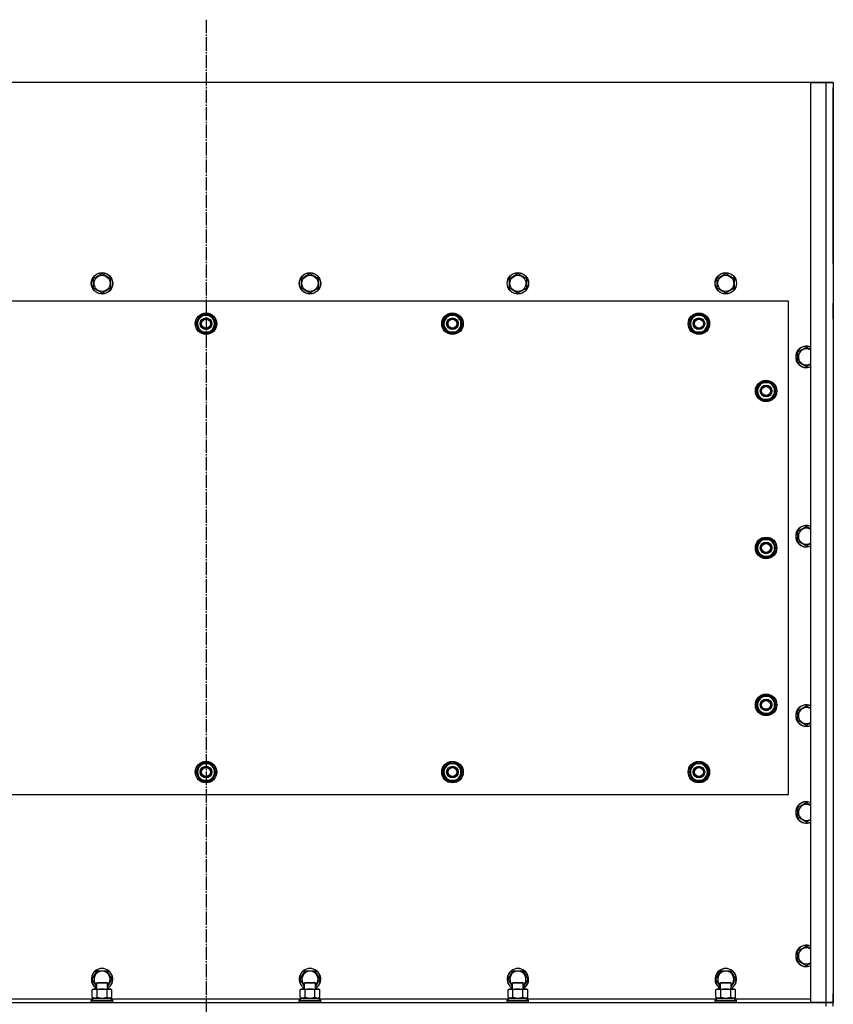
# Model space of a CAD drawing. Units: millimetres. Extents: x 0 to 15263, y -5 to 10395.
# Drawn here: x 2352 to 3260, y 2795 to 3893 of the extents above; entities that cross this region are included whole.
import ezdxf

# ---------------------------------------------------------------- set-up
doc = ezdxf.new("R2010")
doc.units = ezdxf.units.MM
doc.linetypes.add('K5LT_AXLED', pattern=[19.5, 15, -1.5, 1.5, -1.5])
doc.linetypes.add('K5LT_THIN', pattern=[0])
for name, color, linetype, true_color in [('DIM', 6, 'Continuous', 0xff00ff), ('OSI', 2, 'Continuous', 0xffff00), ('R', 1, 'Continuous', 0xff0000), ('WELDING', 7, 'Continuous', 0xffffff)]:
    doc.layers.add(name, color=color, linetype=linetype, true_color=true_color)

msp = doc.modelspace()

# ---------------------------------------------------------------- linework, layer by layer
at = {"layer": 'DIM', "color": 7, "linetype": 'K5LT_THIN', "lineweight": 30}
msp.add_line((3259.7, 3822.6), (1447.4, 3822.6), dxfattribs=at)
at = {"layer": 'OSI', "color": 30, "linetype": 'K5LT_AXLED', "lineweight": 30, "true_color": 0xff8000}
msp.add_line((2559.7, 3892.6), (2559.7, 2012.6), dxfattribs=at)
at = {"layer": 'R', "color": 7, "linetype": 'K5LT_THIN', "lineweight": 30}
for p, q in [((3234.7, 3822.6), (1884.7, 3822.6)), ((3234.7, 3822.6), (3251.7, 3822.6)), ((3234.7, 2796.6), (3234.7, 3822.6)), ((3251.7, 3822.6), (3259.7, 3822.6)), ((3251.7, 2796.6), (3251.7, 3822.6)), ((3259.7, 3822.6), (3259.7, 2796.6)), ((3259.7, 3638.6), (3259.7, 3816.6)), ((3259.7, 3620.6), (3259.7, 3638.6)), ((3259.7, 3620.6), (3259.7, 3576.6)), ((2434.2, 3604.1), (2443.7, 3609.6)), ((2434.2, 3593.2), (2434.2, 3604.1)), ((2443.7, 3609.6), (2453.2, 3604.1)), ((2453.2, 3604.1), (2453.2, 3598.6)), ((2666.2, 3604.1), (2675.7, 3609.6)), ((2666.2, 3593.2), (2666.2, 3604.1)), ((2675.7, 3609.6), (2685.2, 3604.1)), ((2685.2, 3604.1), (2685.2, 3598.6)), ((2898.2, 3604.1), (2907.7, 3609.6)), ((2898.2, 3593.2), (2898.2, 3604.1)), ((2907.7, 3609.6), (2917.2, 3604.1)), ((2917.2, 3604.1), (2917.2, 3598.6)), ((3130.2, 3604.1), (3139.7, 3609.6)), ((3130.2, 3593.2), (3130.2, 3604.1)), ((3139.7, 3609.6), (3149.2, 3604.1)), ((3149.2, 3604.1), (3149.2, 3598.6)), ((2443.7, 3587.7), (2434.2, 3593.2)), ((2453.2, 3593.2), (2443.7, 3587.7)), ((2453.2, 3598.6), (2453.2, 3593.2)), ((2675.7, 3587.7), (2666.2, 3593.2)), ((2685.2, 3593.2), (2675.7, 3587.7)), ((2685.2, 3598.6), (2685.2, 3593.2)), ((2907.7, 3587.7), (2898.2, 3593.2)), ((2917.2, 3593.2), (2907.7, 3587.7)), ((2917.2, 3598.6), (2917.2, 3593.2)), ((3139.7, 3587.7), (3130.2, 3593.2)), ((3149.2, 3593.2), (3139.7, 3587.7)), ((3149.2, 3598.6), (3149.2, 3593.2)), ((3209.7, 3578.6), (1909.7, 3578.6)), ((3209.7, 3028.6), (3209.7, 3578.6)), ((3259.7, 3558.6), (3259.7, 3576.6)), ((2548.7, 3553.6), (2551.5, 3558.4)), ((2551.5, 3558.4), (2554.2, 3563.1)), ((2554.2, 3563.1), (2565.2, 3563.1)), ((2565.2, 3563.1), (2570.7, 3553.6)), ((2823.7, 3553.6), (2826.5, 3558.4)), ((2826.5, 3558.4), (2829.2, 3563.1)), ((2829.2, 3563.1), (2840.2, 3563.1)), ((2840.2, 3563.1), (2845.7, 3553.6)), ((3098.7, 3553.6), (3101.5, 3558.4)), ((3101.5, 3558.4), (3104.2, 3563.1)), ((3104.2, 3563.1), (3115.2, 3563.1)), ((3115.2, 3563.1), (3120.7, 3553.6)), ((3259.7, 3558.6), (3259.7, 2806.6)), ((2554.2, 3544.1), (2548.7, 3553.6)), ((2567.9, 3548.9), (2565.2, 3544.1)), ((2570.7, 3553.6), (2567.9, 3548.9)), ((2829.2, 3544.1), (2823.7, 3553.6)), ((2842.9, 3548.9), (2840.2, 3544.1)), ((2845.7, 3553.6), (2842.9, 3548.9)), ((3104.2, 3544.1), (3098.7, 3553.6)), ((3117.9, 3548.9), (3115.2, 3544.1)), ((3120.7, 3553.6), (3117.9, 3548.9)), ((2565.2, 3544.1), (2554.2, 3544.1)), ((2557.4, 3544.1), (2557.4, 3543.4)), ((2558.6, 3544.1), (2558.6, 3543.2)), ((2560.7, 3543.2), (2560.7, 3544.1)), ((2840.2, 3544.1), (2829.2, 3544.1)), ((2832.4, 3544.1), (2832.4, 3543.4)), ((2833.6, 3544.1), (2833.6, 3543.2)), ((2835.7, 3543.2), (2835.7, 3544.1)), ((3115.2, 3544.1), (3104.2, 3544.1)), ((3107.4, 3544.1), (3107.4, 3543.4)), ((3108.6, 3544.1), (3108.6, 3543.2)), ((3110.7, 3543.2), (3110.7, 3544.1)), ((3220.2, 3522.1), (3229.7, 3527.6)), ((3220.2, 3511.2), (3220.2, 3522.1)), ((3229.7, 3505.7), (3220.2, 3511.2)), ((3173.7, 3478.6), (3176.5, 3483.4)), ((3175.1, 3480.9), (3174.4, 3480.9)), ((3176.5, 3483.4), (3179.2, 3488.1)), ((3179.2, 3488.1), (3190.2, 3488.1)), ((3190.2, 3488.1), (3195.7, 3478.6)), ((3179.2, 3469.1), (3173.7, 3478.6)), ((3174.2, 3477.6), (3174.3, 3477.6)), ((3174.4, 3479.8), (3174.3, 3479.8)), ((3192.9, 3473.9), (3190.2, 3469.1)), ((3195.7, 3478.6), (3192.9, 3473.9)), ((3190.2, 3469.1), (3179.2, 3469.1)), ((3220.2, 3322.1), (3229.7, 3327.6)), ((3220.2, 3311.2), (3220.2, 3322.1)), ((3173.7, 3303.6), (3176.5, 3308.4)), ((3175.1, 3305.9), (3174.4, 3305.9)), ((3176.5, 3308.4), (3179.2, 3313.1)), ((3179.2, 3313.1), (3190.2, 3313.1)), ((3190.2, 3313.1), (3195.7, 3303.6)), ((3229.7, 3305.7), (3220.2, 3311.2)), ((3179.2, 3294.1), (3173.7, 3303.6)), ((3174.2, 3302.6), (3174.3, 3302.6)), ((3174.4, 3304.8), (3174.3, 3304.8)), ((3190.2, 3294.1), (3179.2, 3294.1)), ((3192.9, 3298.9), (3190.2, 3294.1)), ((3195.7, 3303.6), (3192.9, 3298.9)), ((3173.7, 3128.6), (3176.5, 3133.4)), ((3174.4, 3129.8), (3174.3, 3129.8)), ((3175.1, 3130.9), (3174.4, 3130.9)), ((3176.5, 3133.4), (3179.2, 3138.1)), ((3179.2, 3138.1), (3190.2, 3138.1)), ((3190.2, 3138.1), (3195.7, 3128.6)), ((3179.2, 3119.1), (3173.7, 3128.6)), ((3174.2, 3127.6), (3174.3, 3127.6)), ((3190.2, 3119.1), (3179.2, 3119.1)), ((3192.9, 3123.9), (3190.2, 3119.1)), ((3195.7, 3128.6), (3192.9, 3123.9)), ((3220.2, 3122.1), (3229.7, 3127.6)), ((3220.2, 3111.2), (3220.2, 3122.1)), ((3229.7, 3105.7), (3220.2, 3111.2)), ((2558.7, 3064.1), (2558.7, 3063.1)), ((2560.8, 3063.1), (2560.8, 3064.1)), ((2562, 3063.1), (2562, 3063.9)), ((2833.7, 3064.1), (2833.7, 3063.2)), ((2835.8, 3063.1), (2835.8, 3064.1)), ((2837, 3063.1), (2837, 3063.9)), ((3108.7, 3064.1), (3108.7, 3063.2)), ((3110.8, 3063.1), (3110.8, 3064.1)), ((3112, 3063.1), (3112, 3063.9)), ((2548.7, 3053.6), (2554.2, 3063.1)), ((2554.2, 3044.1), (2548.7, 3053.6)), ((2554.2, 3063.1), (2559.7, 3063.1)), ((2559.7, 3063.1), (2565.2, 3063.1)), ((2565.2, 3063.1), (2570.7, 3053.6)), ((2570.7, 3053.6), (2565.2, 3044.1)), ((2823.7, 3053.6), (2829.2, 3063.1)), ((2829.2, 3044.1), (2823.7, 3053.6)), ((2829.2, 3063.1), (2834.7, 3063.1)), ((2834.7, 3063.1), (2840.2, 3063.1)), ((2840.2, 3063.1), (2845.7, 3053.6)), ((2845.7, 3053.6), (2840.2, 3044.1)), ((3098.7, 3053.6), (3104.2, 3063.1)), ((3104.2, 3044.1), (3098.7, 3053.6)), ((3104.2, 3063.1), (3109.7, 3063.1)), ((3109.7, 3063.1), (3115.2, 3063.1)), ((3115.2, 3063.1), (3120.7, 3053.6)), ((3120.7, 3053.6), (3115.2, 3044.1)), ((2559.7, 3044.1), (2554.2, 3044.1)), ((2565.2, 3044.1), (2559.7, 3044.1)), ((2834.7, 3044.1), (2829.2, 3044.1)), ((2840.2, 3044.1), (2834.7, 3044.1)), ((3109.7, 3044.1), (3104.2, 3044.1)), ((3115.2, 3044.1), (3109.7, 3044.1)), ((1909.7, 3028.6), (3209.7, 3028.6)), ((3220.2, 3014.1), (3229.7, 3019.6)), ((3220.2, 3003.2), (3220.2, 3014.1)), ((3229.7, 2997.7), (3220.2, 3003.2)), ((3220.2, 2854.1), (3229.7, 2859.6)), ((3220.2, 2843.2), (3220.2, 2854.1)), ((3229.7, 2837.7), (3220.2, 2843.2)), ((2432.7, 2822.6), (2438.2, 2832.1)), ((2437.7, 2814), (2432.7, 2822.6)), ((2438.2, 2832.1), (2449.2, 2832.1)), ((2449.2, 2832.1), (2454.7, 2822.6)), ((2454.7, 2822.6), (2449.7, 2814)), ((2664.7, 2822.6), (2670.2, 2832.1)), ((2669.7, 2814), (2664.7, 2822.6)), ((2670.2, 2832.1), (2681.2, 2832.1)), ((2681.2, 2832.1), (2686.7, 2822.6)), ((2686.7, 2822.6), (2681.7, 2814)), ((2896.7, 2822.6), (2902.2, 2832.1)), ((2901.7, 2814), (2896.7, 2822.6)), ((2902.2, 2832.1), (2913.2, 2832.1)), ((2913.2, 2832.1), (2918.7, 2822.6)), ((2918.7, 2822.6), (2913.7, 2814)), ((3128.7, 2822.6), (3134.2, 2832.1)), ((3133.7, 2814), (3128.7, 2822.6)), ((3134.2, 2832.1), (3145.2, 2832.1)), ((3145.2, 2832.1), (3150.7, 2822.6)), ((3150.7, 2822.6), (3145.7, 2814)), ((2432.7, 2810.8), (2434.2, 2811.6)), ((2434.2, 2811.6), (2451.9, 2811.6)), ((2437.7, 2818.6), (2438.7, 2819.1)), ((2437.7, 2811.6), (2437.7, 2818.6)), ((2437.7, 2818.6), (2448.9, 2818.6)), ((2438.7, 2819.1), (2448, 2819.1)), ((2448, 2819.1), (2448.7, 2819.1)), ((2449.7, 2818.6), (2448.7, 2819.1)), ((2448.9, 2818.6), (2449.7, 2818.6)), ((2449.7, 2811.6), (2449.7, 2818.6)), ((2451.9, 2811.6), (2453.2, 2811.6)), ((2454.7, 2810.8), (2453.2, 2811.6)), ((2664.7, 2810.8), (2666.2, 2811.6)), ((2666.2, 2811.6), (2683.9, 2811.6)), ((2669.7, 2818.6), (2670.7, 2819.1)), ((2669.7, 2811.6), (2669.7, 2818.6)), ((2669.7, 2818.6), (2680.9, 2818.6)), ((2670.7, 2819.1), (2680, 2819.1)), ((2680, 2819.1), (2680.7, 2819.1)), ((2681.7, 2818.6), (2680.7, 2819.1)), ((2680.9, 2818.6), (2681.7, 2818.6)), ((2681.7, 2811.6), (2681.7, 2818.6)), ((2683.9, 2811.6), (2685.2, 2811.6)), ((2686.7, 2810.8), (2685.2, 2811.6)), ((2896.7, 2810.8), (2898.2, 2811.6)), ((2898.2, 2811.6), (2915.9, 2811.6)), ((2901.7, 2818.6), (2902.7, 2819.1)), ((2901.7, 2811.6), (2901.7, 2818.6)), ((2901.7, 2818.6), (2912.9, 2818.6)), ((2902.7, 2819.1), (2912, 2819.1)), ((2912, 2819.1), (2912.7, 2819.1)), ((2913.7, 2818.6), (2912.7, 2819.1)), ((2912.9, 2818.6), (2913.7, 2818.6)), ((2913.7, 2811.6), (2913.7, 2818.6)), ((2915.9, 2811.6), (2917.2, 2811.6)), ((2918.7, 2810.8), (2917.2, 2811.6)), ((3128.7, 2810.8), (3130.2, 2811.6)), ((3130.2, 2811.6), (3147.9, 2811.6)), ((3133.7, 2818.6), (3134.7, 2819.1)), ((3133.7, 2811.6), (3133.7, 2818.6)), ((3133.7, 2818.6), (3144.9, 2818.6)), ((3134.7, 2819.1), (3144, 2819.1)), ((3144, 2819.1), (3144.7, 2819.1)), ((3145.7, 2818.6), (3144.7, 2819.1)), ((3144.9, 2818.6), (3145.7, 2818.6)), ((3145.7, 2811.6), (3145.7, 2818.6)), ((3147.9, 2811.6), (3149.2, 2811.6)), ((3150.7, 2810.8), (3149.2, 2811.6)), ((2222.2, 2800.6), (2433.2, 2800.6)), ((2432.7, 2802.5), (2432.7, 2810.8)), ((2432.7, 2802.5), (2434.2, 2801.6)), ((2433.2, 2801.6), (2454.2, 2801.6)), ((2433.2, 2799.1), (2433.2, 2801.6)), ((2438.2, 2802.5), (2438.2, 2810.8)), ((2449.2, 2802.5), (2449.2, 2810.8)), ((2454.7, 2802.5), (2453.2, 2801.6)), ((2454.2, 2799.1), (2454.2, 2801.6)), ((2454.2, 2800.6), (2665.2, 2800.6)), ((2454.7, 2802.5), (2454.7, 2810.8)), ((2664.7, 2802.5), (2664.7, 2810.8)), ((2664.7, 2802.5), (2666.2, 2801.6)), ((2665.2, 2801.6), (2686.2, 2801.6)), ((2665.2, 2799.1), (2665.2, 2801.6)), ((2670.2, 2802.5), (2670.2, 2810.8)), ((2681.2, 2802.5), (2681.2, 2810.8)), ((2686.7, 2802.5), (2685.2, 2801.6)), ((2686.2, 2799.1), (2686.2, 2801.6)), ((2686.2, 2800.6), (2897.2, 2800.6)), ((2686.7, 2802.5), (2686.7, 2810.8)), ((2896.7, 2802.5), (2896.7, 2810.8)), ((2896.7, 2802.5), (2898.2, 2801.6)), ((2897.2, 2801.6), (2918.2, 2801.6)), ((2897.2, 2799.1), (2897.2, 2801.6)), ((2902.2, 2802.5), (2902.2, 2810.8)), ((2913.2, 2802.5), (2913.2, 2810.8)), ((2918.7, 2802.5), (2917.2, 2801.6)), ((2918.2, 2799.1), (2918.2, 2801.6)), ((2918.2, 2800.6), (3129.2, 2800.6)), ((2918.7, 2802.5), (2918.7, 2810.8)), ((3128.7, 2802.5), (3128.7, 2810.8)), ((3128.7, 2802.5), (3130.2, 2801.6)), ((3129.2, 2801.6), (3150.2, 2801.6)), ((3129.2, 2799.1), (3129.2, 2801.6)), ((3134.2, 2802.5), (3134.2, 2810.8)), ((3145.2, 2802.5), (3145.2, 2810.8)), ((3150.7, 2802.5), (3149.2, 2801.6)), ((3150.2, 2799.1), (3150.2, 2801.6)), ((3150.2, 2800.6), (3234.7, 2800.6)), ((3150.7, 2802.5), (3150.7, 2810.8)), ((3259.7, 2796.6), (3259.7, 2806.6)), ((1867.7, 2796.6), (3251.7, 2796.6)), ((2431.7, 2798.8), (2431.9, 2799.1)), ((2431.7, 2796.9), (2431.7, 2798.8)), ((2431.7, 2798.8), (2454.1, 2798.8)), ((2431.7, 2796.9), (2431.9, 2796.6)), ((2431.7, 2796.9), (2454.1, 2796.9)), ((2431.9, 2799.1), (2453.9, 2799.1)), ((2453.9, 2799.1), (2455.5, 2799.1)), ((2454.1, 2798.8), (2455.7, 2798.8)), ((2454.1, 2796.9), (2455.7, 2796.9)), ((2455.7, 2798.8), (2455.5, 2799.1)), ((2455.7, 2796.9), (2455.5, 2796.6)), ((2455.7, 2796.9), (2455.7, 2798.8)), ((2663.7, 2798.8), (2663.9, 2799.1)), ((2663.7, 2796.9), (2663.7, 2798.8)), ((2663.7, 2798.8), (2686.1, 2798.8)), ((2663.7, 2796.9), (2663.9, 2796.6)), ((2663.7, 2796.9), (2686.1, 2796.9)), ((2663.9, 2799.1), (2685.9, 2799.1)), ((2685.9, 2799.1), (2687.5, 2799.1)), ((2686.1, 2798.8), (2687.7, 2798.8)), ((2686.1, 2796.9), (2687.7, 2796.9)), ((2687.7, 2798.8), (2687.5, 2799.1)), ((2687.7, 2796.9), (2687.5, 2796.6)), ((2687.7, 2796.9), (2687.7, 2798.8)), ((2895.7, 2798.8), (2895.9, 2799.1)), ((2895.7, 2796.9), (2895.7, 2798.8)), ((2895.7, 2798.8), (2918.1, 2798.8)), ((2895.7, 2796.9), (2895.9, 2796.6)), ((2895.7, 2796.9), (2918.1, 2796.9)), ((2895.9, 2799.1), (2917.9, 2799.1)), ((2917.9, 2799.1), (2919.5, 2799.1)), ((2918.1, 2798.8), (2919.7, 2798.8)), ((2918.1, 2796.9), (2919.7, 2796.9)), ((2919.7, 2798.8), (2919.5, 2799.1)), ((2919.7, 2796.9), (2919.5, 2796.6)), ((2919.7, 2796.9), (2919.7, 2798.8)), ((3127.7, 2798.8), (3127.9, 2799.1)), ((3127.7, 2796.9), (3127.7, 2798.8)), ((3127.7, 2798.8), (3150.1, 2798.8)), ((3127.7, 2796.9), (3127.9, 2796.6)), ((3127.7, 2796.9), (3150.1, 2796.9)), ((3127.9, 2799.1), (3149.9, 2799.1)), ((3149.9, 2799.1), (3151.5, 2799.1)), ((3150.1, 2798.8), (3151.7, 2798.8)), ((3150.1, 2796.9), (3151.7, 2796.9)), ((3151.7, 2798.8), (3151.5, 2799.1)), ((3151.7, 2796.9), (3151.5, 2796.6)), ((3151.7, 2796.9), (3151.7, 2798.8)), ((3251.7, 2796.6), (3234.7, 2796.6)), ((3251.7, 2792.6), (3251.7, 2796.6)), ((3251.7, 2796.6), (3259.7, 2796.6)), ((3259.7, 2796.6), (3251.7, 2796.6)), ((3259.7, 2792.6), (3259.7, 2796.6))]:
    msp.add_line(p, q, dxfattribs=at)
for centre, radius in [((2443.7, 3598.6), 12), ((2443.7, 3598.6), 11.8), ((2443.7, 3598.6), 8.97), ((2675.7, 3598.6), 12), ((2675.7, 3598.6), 11.8), ((2675.7, 3598.6), 8.97), ((2907.7, 3598.6), 12), ((2907.7, 3598.6), 11.8), ((2907.7, 3598.6), 8.97), ((3139.7, 3598.6), 12), ((3139.7, 3598.6), 11.8), ((3139.7, 3598.6), 8.97), ((2559.7, 3553.6), 12), ((2559.7, 3553.6), 11.8), ((2559.7, 3553.6), 6.5), ((2559.7, 3553.6), 6), ((2559.7, 3553.6), 5), ((2834.7, 3553.6), 12), ((2834.7, 3553.6), 11.8), ((2834.7, 3553.6), 6.5), ((2834.7, 3553.6), 6), ((2834.7, 3553.6), 5), ((3109.7, 3553.6), 12), ((3109.7, 3553.6), 11.8), ((3109.7, 3553.6), 6.5), ((3109.7, 3553.6), 6), ((3109.7, 3553.6), 5), ((3184.7, 3478.6), 12), ((3184.7, 3478.6), 11.8), ((3184.7, 3478.6), 6.5), ((3184.7, 3478.6), 6), ((3184.7, 3478.6), 5), ((3184.7, 3303.6), 12), ((3184.7, 3303.6), 11.8), ((3184.7, 3303.6), 6.5), ((3184.7, 3303.6), 6), ((3184.7, 3303.6), 5), ((3184.7, 3128.6), 12), ((3184.7, 3128.6), 11.8), ((3184.7, 3128.6), 6.5), ((3184.7, 3128.6), 6), ((3184.7, 3128.6), 5), ((2559.7, 3053.6), 12), ((2559.7, 3053.6), 11.8), ((2834.7, 3053.6), 12), ((2834.7, 3053.6), 11.8), ((3109.7, 3053.6), 12), ((3109.7, 3053.6), 11.8), ((2559.7, 3053.6), 6.5), ((2559.7, 3053.6), 6), ((2559.7, 3053.6), 5), ((2834.7, 3053.6), 6.5), ((2834.7, 3053.6), 6), ((2834.7, 3053.6), 5), ((3109.7, 3053.6), 6.5), ((3109.7, 3053.6), 6), ((3109.7, 3053.6), 5)]:
    msp.add_circle(centre, radius, dxfattribs=at)
for centre, radius, start, end in [((2559.7, 3553.6), 10.5, 124.7912, 175.207), ((2559.7, 3553.6), 9.5, 150, 330), ((2559.7, 3553.6), 9.5, 330, 150), ((2559.7, 3553.6), 10.5, 64.7912, 115.2088), ((2559.7, 3553.6), 10.5, 4.7912, 55.2088), ((2834.7, 3553.6), 10.5, 124.7912, 175.207), ((2834.7, 3553.6), 9.5, 150, 330), ((2834.7, 3553.6), 9.5, 330, 150), ((2834.7, 3553.6), 10.5, 64.7912, 115.2088), ((2834.7, 3553.6), 10.5, 4.7912, 55.2088), ((3109.7, 3553.6), 10.5, 124.7912, 175.207), ((3109.7, 3553.6), 9.5, 150, 330), ((3109.7, 3553.6), 9.5, 330, 150), ((3109.7, 3553.6), 10.5, 64.7912, 115.2088), ((3109.7, 3553.6), 10.5, 4.7912, 55.2088), ((2559.7, 3553.6), 10.5, 184.7912, 235.2088), ((2559.7, 3553.6), 10.5, 304.7899, 355.2088), ((2834.7, 3553.6), 10.5, 184.7912, 235.2088), ((2834.7, 3553.6), 10.5, 304.7899, 355.2088), ((3109.7, 3553.6), 10.5, 184.7912, 235.2088), ((3109.7, 3553.6), 10.5, 304.7899, 355.2088), ((2559.7, 3553.6), 10.5, 244.7912, 257.3589), ((2559.7, 3553.6), 10.5, 257.3589, 263.8105), ((2559.7, 3553.6), 10.5, 275.5324, 295.2088), ((2834.7, 3553.6), 10.5, 244.7912, 257.3589), ((2834.7, 3553.6), 10.5, 257.3589, 263.8105), ((2834.7, 3553.6), 10.5, 275.5324, 295.2088), ((3109.7, 3553.6), 10.5, 244.7912, 257.3589), ((3109.7, 3553.6), 10.5, 257.3589, 263.8105), ((3109.7, 3553.6), 10.5, 275.5324, 295.2088), ((3229.7, 3516.6), 12, 65.3757, 294.6243), ((3229.7, 3516.6), 11.8, 64.9905, 295.0095), ((3229.7, 3516.6), 8.97, 56.1336, 303.8664), ((3184.7, 3478.6), 10.5, 167.3589, 173.8105), ((3184.7, 3478.6), 10.5, 124.7912, 167.3589), ((3184.7, 3478.6), 9.5, 150, 330), ((3184.7, 3478.6), 9.5, 330, 150), ((3184.7, 3478.6), 10.5, 64.7912, 115.2088), ((3184.7, 3478.6), 10.5, 4.7912, 55.2088), ((3184.7, 3478.6), 10.5, 185.5324, 235.2088), ((3184.7, 3478.6), 10.5, 304.7912, 355.2088), ((3184.7, 3478.6), 10.5, 244.7912, 295.2088), ((3229.7, 3316.6), 12, 65.3757, 294.6243), ((3229.7, 3316.6), 11.8, 64.9905, 295.0095), ((3229.7, 3316.6), 8.97, 56.1336, 303.8664), ((3184.7, 3303.6), 10.5, 167.3589, 173.8105), ((3184.7, 3303.6), 10.5, 124.7912, 167.3589), ((3184.7, 3303.6), 9.5, 150, 330), ((3184.7, 3303.6), 9.5, 330, 150), ((3184.7, 3303.6), 10.5, 64.7912, 115.2088), ((3184.7, 3303.6), 10.5, 4.7912, 55.2088), ((3184.7, 3303.6), 10.5, 185.5324, 235.2088), ((3184.7, 3303.6), 10.5, 244.7912, 295.2088), ((3184.7, 3303.6), 10.5, 304.7912, 355.2088), ((3184.7, 3128.6), 10.5, 167.3589, 173.8105), ((3184.7, 3128.6), 10.5, 124.7912, 167.3589), ((3184.7, 3128.6), 9.5, 150, 330), ((3184.7, 3128.6), 9.5, 330, 150), ((3184.7, 3128.6), 10.5, 64.7912, 115.2088), ((3184.7, 3128.6), 10.5, 4.7912, 55.2088), ((3184.7, 3128.6), 10.5, 185.5324, 235.2088), ((3184.7, 3128.6), 10.5, 244.7912, 295.2088), ((3184.7, 3128.6), 10.5, 304.7912, 355.2088), ((3229.7, 3116.6), 12, 65.3757, 294.6243), ((3229.7, 3116.6), 11.8, 64.9905, 295.0095), ((3229.7, 3116.6), 8.97, 56.1336, 303.8664), ((2559.7, 3053.6), 10.5, 95.5324, 115.2088), ((2559.7, 3053.6), 10.5, 77.3589, 83.8105), ((2559.7, 3053.6), 10.5, 64.7912, 77.3589), ((2834.7, 3053.6), 10.5, 95.5324, 115.2088), ((2834.7, 3053.6), 10.5, 77.3589, 83.8105), ((2834.7, 3053.6), 10.5, 64.7912, 77.3589), ((3109.7, 3053.6), 10.5, 95.5324, 115.2088), ((3109.7, 3053.6), 10.5, 77.3589, 83.8105), ((3109.7, 3053.6), 10.5, 64.7912, 77.3589), ((2559.7, 3053.6), 10.5, 124.7912, 175.2088), ((2559.7, 3053.6), 10.5, 184.7912, 235.2088), ((2559.7, 3053.6), 9.5, 90, 270), ((2559.7, 3053.6), 9.5, 270, 90), ((2559.7, 3053.6), 10.5, 4.7912, 55.2088), ((2559.7, 3053.6), 10.5, 304.7912, 355.2088), ((2834.7, 3053.6), 10.5, 124.7912, 175.2088), ((2834.7, 3053.6), 10.5, 184.7912, 235.2088), ((2834.7, 3053.6), 9.5, 90, 270), ((2834.7, 3053.6), 9.5, 270, 90), ((2834.7, 3053.6), 10.5, 4.7912, 55.2088), ((2834.7, 3053.6), 10.5, 304.7912, 355.2088), ((3109.7, 3053.6), 10.5, 124.7912, 175.2088), ((3109.7, 3053.6), 10.5, 184.7912, 235.2088), ((3109.7, 3053.6), 9.5, 90, 270), ((3109.7, 3053.6), 9.5, 270, 90), ((3109.7, 3053.6), 10.5, 4.7912, 55.2088), ((3109.7, 3053.6), 10.5, 304.7912, 355.2088), ((2559.7, 3053.6), 10.5, 244.7912, 295.2088), ((2834.7, 3053.6), 10.5, 244.7912, 295.2088), ((3109.7, 3053.6), 10.5, 244.7912, 295.2088), ((3229.7, 3008.6), 12, 65.3757, 294.6243), ((3229.7, 3008.6), 11.8, 64.9905, 295.0095), ((3229.7, 3008.6), 8.97, 56.1336, 303.8664), ((3229.7, 2848.6), 12, 65.3757, 294.6243), ((3229.7, 2848.6), 11.8, 64.9905, 295.0095), ((3229.7, 2848.6), 8.97, 56.1336, 303.8664), ((2443.7, 2822.6), 12, 300, 240), ((2443.7, 2822.6), 11.8, 300.4857, 239.5143), ((2675.7, 2822.6), 12, 300, 240), ((2675.7, 2822.6), 11.8, 300.4857, 239.5143), ((2907.7, 2822.6), 12, 300, 240), ((2907.7, 2822.6), 11.8, 300.4857, 239.5143), ((3139.7, 2822.6), 12, 300, 240), ((3139.7, 2822.6), 11.8, 300.4857, 239.5143), ((2443.7, 2822.6), 8.97, 311.9676, 228.0324), ((2675.7, 2822.6), 8.97, 311.9676, 228.0324), ((2907.7, 2822.6), 8.97, 311.9676, 228.0324), ((3139.7, 2822.6), 8.97, 311.9676, 228.0324)]:
    msp.add_arc(centre, radius, start, end, dxfattribs=at)
at = {"layer": 'WELDING', "color": 7, "linetype": 'K5LT_THIN', "lineweight": 30}
for p, q in [((3229.7, 3527.6), (3234.7, 3524.7)), ((3234.7, 3508.6), (3229.7, 3505.7)), ((3229.7, 3327.6), (3234.7, 3324.7)), ((3234.7, 3308.6), (3229.7, 3305.7)), ((3229.7, 3127.6), (3234.7, 3124.7)), ((3234.7, 3108.6), (3229.7, 3105.7)), ((3229.7, 3019.6), (3234.7, 3016.7)), ((3234.7, 3000.6), (3229.7, 2997.7)), ((3229.7, 2859.6), (3234.7, 2856.7)), ((3234.7, 2840.6), (3229.7, 2837.7)), ((2432.7, 2802.5), (2435.5, 2801.6)), ((2435.5, 2801.6), (2438.2, 2802.5)), ((2438.2, 2802.5), (2443.7, 2801.6)), ((2438.2, 2802.5), (2438.2, 2802.5)), ((2443.7, 2801.6), (2449.1, 2802.5)), ((2449.1, 2802.5), (2449.2, 2802.5)), ((2449.2, 2802.5), (2451.9, 2801.6)), ((2451.9, 2801.6), (2454.6, 2802.5)), ((2454.6, 2802.5), (2454.7, 2802.5)), ((2664.7, 2802.5), (2667.5, 2801.6)), ((2667.5, 2801.6), (2670.2, 2802.5)), ((2670.2, 2802.5), (2675.7, 2801.6)), ((2670.2, 2802.5), (2670.2, 2802.5)), ((2675.7, 2801.6), (2681.1, 2802.5)), ((2681.1, 2802.5), (2681.2, 2802.5)), ((2681.2, 2802.5), (2683.9, 2801.6)), ((2683.9, 2801.6), (2686.6, 2802.5)), ((2686.6, 2802.5), (2686.7, 2802.5)), ((2896.7, 2802.5), (2899.5, 2801.6)), ((2899.5, 2801.6), (2902.2, 2802.5)), ((2902.2, 2802.5), (2907.7, 2801.6)), ((2902.2, 2802.5), (2902.2, 2802.5)), ((2907.7, 2801.6), (2913.1, 2802.5)), ((2913.1, 2802.5), (2913.2, 2802.5)), ((2913.2, 2802.5), (2915.9, 2801.6)), ((2915.9, 2801.6), (2918.6, 2802.5)), ((2918.6, 2802.5), (2918.7, 2802.5)), ((3128.7, 2802.5), (3131.5, 2801.6)), ((3131.5, 2801.6), (3134.2, 2802.5)), ((3134.2, 2802.5), (3139.7, 2801.6)), ((3134.2, 2802.5), (3134.2, 2802.5)), ((3139.7, 2801.6), (3145.1, 2802.5)), ((3145.1, 2802.5), (3145.2, 2802.5)), ((3145.2, 2802.5), (3147.9, 2801.6)), ((3147.9, 2801.6), (3150.6, 2802.5)), ((3150.6, 2802.5), (3150.7, 2802.5))]:
    msp.add_line(p, q, dxfattribs=at)
for points, knots in [([(2438.2, 2810.8), (2437.9, 2811), (2437.4, 2811.2), (2436.8, 2811.4), (2436.5, 2811.5), (2436.2, 2811.6), (2435.9, 2811.6), (2435.6, 2811.7), (2435.3, 2811.6), (2435, 2811.6), (2434.6, 2811.6), (2434.2, 2811.5), (2433.6, 2811.2), (2433.1, 2811), (2432.7, 2810.8)], [0, 0, 0, 0, 2.72415, 3.912285, 4.716446, 5.530362, 6.353984, 7.180289, 7.997717, 8.810544, 9.605533, 10.761675, 12.184093, 15, 15, 15, 15]), ([(2449.2, 2810.8), (2448.5, 2811), (2447.6, 2811.2), (2446.4, 2811.4), (2445.8, 2811.5), (2445.2, 2811.6), (2444.5, 2811.6), (2443.9, 2811.7), (2443.3, 2811.6), (2442.7, 2811.6), (2442, 2811.6), (2441.2, 2811.5), (2439.9, 2811.2), (2438.9, 2811), (2438.2, 2810.8)], [0, 0, 0, 0, 2.72415, 3.912285, 4.716446, 5.530362, 6.353984, 7.180289, 7.997717, 8.810544, 9.605533, 10.761675, 12.184093, 15, 15, 15, 15]), ([(2451.9, 2811.6), (2451.8, 2811.6), (2451.5, 2811.6), (2451.1, 2811.6), (2450.8, 2811.5), (2450.4, 2811.4), (2449.9, 2811.2), (2449.4, 2810.9), (2449.2, 2810.8)], [0, 0, 0, 0, 1.548206, 2.616755, 3.724998, 4.291764, 6.613357, 9, 9, 9, 9]), ([(2454.7, 2810.8), (2454.4, 2810.9), (2454, 2811.2), (2453.4, 2811.4), (2452.9, 2811.5), (2452.4, 2811.6), (2452.1, 2811.6), (2451.9, 2811.6)], [0, 0, 0, 0, 2.217775, 3.830428, 5.353122, 6.582558, 8, 8, 8, 8]), ([(2670.2, 2810.8), (2669.9, 2811), (2669.4, 2811.2), (2668.8, 2811.4), (2668.5, 2811.5), (2668.2, 2811.6), (2667.9, 2811.6), (2667.6, 2811.7), (2667.3, 2811.6), (2667, 2811.6), (2666.6, 2811.6), (2666.2, 2811.5), (2665.6, 2811.2), (2665.1, 2811), (2664.7, 2810.8)], [0, 0, 0, 0, 2.72415, 3.912285, 4.716446, 5.530362, 6.353984, 7.180289, 7.997717, 8.810544, 9.605533, 10.761675, 12.184093, 15, 15, 15, 15]), ([(2681.2, 2810.8), (2680.5, 2811), (2679.6, 2811.2), (2678.4, 2811.4), (2677.8, 2811.5), (2677.2, 2811.6), (2676.5, 2811.6), (2675.9, 2811.7), (2675.3, 2811.6), (2674.7, 2811.6), (2674, 2811.6), (2673.2, 2811.5), (2671.9, 2811.2), (2670.9, 2811), (2670.2, 2810.8)], [0, 0, 0, 0, 2.72415, 3.912285, 4.716446, 5.530362, 6.353984, 7.180289, 7.997717, 8.810544, 9.605533, 10.761675, 12.184093, 15, 15, 15, 15]), ([(2683.9, 2811.6), (2683.8, 2811.6), (2683.5, 2811.6), (2683.1, 2811.6), (2682.8, 2811.5), (2682.4, 2811.4), (2681.9, 2811.2), (2681.4, 2810.9), (2681.2, 2810.8)], [0, 0, 0, 0, 1.548206, 2.616755, 3.724998, 4.291764, 6.613357, 9, 9, 9, 9]), ([(2686.7, 2810.8), (2686.4, 2810.9), (2686, 2811.2), (2685.4, 2811.4), (2684.9, 2811.5), (2684.4, 2811.6), (2684.1, 2811.6), (2683.9, 2811.6)], [0, 0, 0, 0, 2.217775, 3.830428, 5.353122, 6.582558, 8, 8, 8, 8]), ([(2902.2, 2810.8), (2901.9, 2811), (2901.4, 2811.2), (2900.8, 2811.4), (2900.5, 2811.5), (2900.2, 2811.6), (2899.9, 2811.6), (2899.6, 2811.7), (2899.3, 2811.6), (2899, 2811.6), (2898.6, 2811.6), (2898.2, 2811.5), (2897.6, 2811.2), (2897.1, 2811), (2896.7, 2810.8)], [0, 0, 0, 0, 2.72415, 3.912285, 4.716446, 5.530362, 6.353984, 7.180289, 7.997717, 8.810544, 9.605533, 10.761675, 12.184093, 15, 15, 15, 15]), ([(2913.2, 2810.8), (2912.5, 2811), (2911.6, 2811.2), (2910.4, 2811.4), (2909.8, 2811.5), (2909.2, 2811.6), (2908.5, 2811.6), (2907.9, 2811.7), (2907.3, 2811.6), (2906.7, 2811.6), (2906, 2811.6), (2905.2, 2811.5), (2903.9, 2811.2), (2902.9, 2811), (2902.2, 2810.8)], [0, 0, 0, 0, 2.72415, 3.912285, 4.716446, 5.530362, 6.353984, 7.180289, 7.997717, 8.810544, 9.605533, 10.761675, 12.184093, 15, 15, 15, 15]), ([(2915.9, 2811.6), (2915.8, 2811.6), (2915.5, 2811.6), (2915.1, 2811.6), (2914.8, 2811.5), (2914.4, 2811.4), (2913.9, 2811.2), (2913.4, 2810.9), (2913.2, 2810.8)], [0, 0, 0, 0, 1.548206, 2.616755, 3.724998, 4.291764, 6.613357, 9, 9, 9, 9]), ([(2918.7, 2810.8), (2918.4, 2810.9), (2918, 2811.2), (2917.4, 2811.4), (2916.9, 2811.5), (2916.4, 2811.6), (2916.1, 2811.6), (2915.9, 2811.6)], [0, 0, 0, 0, 2.217775, 3.830428, 5.353122, 6.582558, 8, 8, 8, 8]), ([(3134.2, 2810.8), (3133.9, 2811), (3133.4, 2811.2), (3132.8, 2811.4), (3132.5, 2811.5), (3132.2, 2811.6), (3131.9, 2811.6), (3131.6, 2811.7), (3131.3, 2811.6), (3131, 2811.6), (3130.6, 2811.6), (3130.2, 2811.5), (3129.6, 2811.2), (3129.1, 2811), (3128.7, 2810.8)], [0, 0, 0, 0, 2.72415, 3.912285, 4.716446, 5.530362, 6.353984, 7.180289, 7.997717, 8.810544, 9.605533, 10.761675, 12.184093, 15, 15, 15, 15]), ([(3145.2, 2810.8), (3144.5, 2811), (3143.6, 2811.2), (3142.4, 2811.4), (3141.8, 2811.5), (3141.2, 2811.6), (3140.5, 2811.6), (3139.9, 2811.7), (3139.3, 2811.6), (3138.7, 2811.6), (3138, 2811.6), (3137.2, 2811.5), (3135.9, 2811.2), (3134.9, 2811), (3134.2, 2810.8)], [0, 0, 0, 0, 2.72415, 3.912285, 4.716446, 5.530362, 6.353984, 7.180289, 7.997717, 8.810544, 9.605533, 10.761675, 12.184093, 15, 15, 15, 15]), ([(3147.9, 2811.6), (3147.8, 2811.6), (3147.5, 2811.6), (3147.1, 2811.6), (3146.8, 2811.5), (3146.4, 2811.4), (3145.9, 2811.2), (3145.4, 2810.9), (3145.2, 2810.8)], [0, 0, 0, 0, 1.548206, 2.616755, 3.724998, 4.291764, 6.613357, 9, 9, 9, 9]), ([(3150.7, 2810.8), (3150.4, 2810.9), (3150, 2811.2), (3149.4, 2811.4), (3148.9, 2811.5), (3148.4, 2811.6), (3148.1, 2811.6), (3147.9, 2811.6)], [0, 0, 0, 0, 2.217775, 3.830428, 5.353122, 6.582558, 8, 8, 8, 8])]:
    msp.add_open_spline(points, degree=3, knots=knots, dxfattribs=at)

doc.saveas('drawing.dxf')
